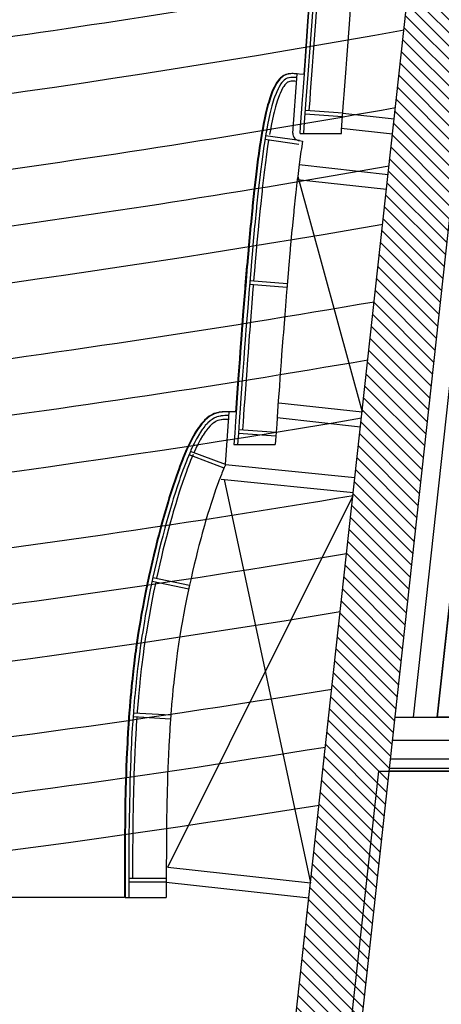
# Model space of a CAD drawing. Units: millimetres. Extents: x 178 to 96410, y -14547 to 37311.
# Drawn here: x 88364 to 90614, y -4777 to 475 of the extents above; entities that cross this region are included whole.
import ezdxf

# ---------------------------------------------------------------- set-up
doc = ezdxf.new("R2010")
doc.units = ezdxf.units.MM
doc.layers.add('JONZAC. Plancher Haut - PLAN HAUT R+2', color=251, linetype='Continuous')

# ---------------------------------------------------------------- blocks, each defined once
blk = doc.blocks.new('2014-07-17 __ Scéno Théâtre R+1')
for radius, start, end in [(56.0064, 278.07424, 280.33328), (56.3064, 259.75788, 280.24235), (56.7064, 277.67729, 280.12267), (57.0064, 277.67729, 280.03406), (57.3064, 260.053797, 279.946423), (57.7064, 277.231982, 279.831046), (58.0064, 277.231982, 279.745601), (58.3064, 260.339145, 279.661071), (58.7064, 276.731901, 279.549762), (59.0064, 276.731901, 279.467311), (59.3064, 260.614486, 279.385726), (59.7064, 276.177099, 279.278272), (60.0064, 276.177099, 279.198657), (60.3064, 260.880343, 279.119865)]:
    blk.add_arc((-290.9746, 213.5033), radius, start, end)
blk = doc.blocks.new('2014-03-03 __ Conques R+1')
for p, q in [((-281.5558, 1659.2267), (-281.5325, 1659.5419)), ((-281.2906, 1659.3126), (-281.49, 1659.3275)), ((-281.2892, 1659.3325), (-281.4885, 1659.3474)), ((-281.2892, 1659.3325), (-281.0146, 1659.3024)), ((-281.5178, 1659.2239), (-281.2972, 1659.2239)), ((-281.2979, 1659.253), (-281.0234, 1659.2229)), ((-281.5234, 1659.1661), (-281.7057, 1659.1916)), ((-281.5207, 1659.1859), (-281.7029, 1659.2115)), ((-281.5207, 1659.1859), (-281.5039, 1659.1832)), ((-281.5225, 1659.058), (-281.0472, 1659.0059)), ((-281.5313, 1658.9785), (-281.0559, 1658.9264)), ((-281.5304, 1658.9956), (-281.1861, 1657.739)), ((-281.5865, 1658.4218), (-281.7859, 1658.4378)), ((-281.5881, 1658.4019), (-281.7875, 1658.4179)), ((-281.6314, 1657.7879), (-281.1861, 1657.739)), ((-281.9153, 1657.4583), (-281.8954, 1657.7392)), ((-281.6401, 1657.7083), (-281.1948, 1657.6595)), ((-281.6456, 1657.6299), (-281.8451, 1657.6439)), ((-281.647, 1657.6099), (-281.8465, 1657.624)), ((-281.8708, 1657.5643), (-281.6502, 1657.5643)), ((-281.9223, 1657.4396), (-282.1102, 1657.5096)), ((-281.9153, 1657.4583), (-282.1032, 1657.5283)), ((-281.9153, 1657.4583), (-281.2245, 1657.3882)), ((-281.9383, 1657.3803), (-281.2326, 1657.3086)), ((-281.9234, 1657.3788), (-281.4616, 1655.2263)), ((-282.2231, 1655.3098), (-281.235, 1657.2931)), ((-282.108, 1656.8137), (-282.3038, 1656.8543)), ((-282.1121, 1656.7942), (-282.3079, 1656.8347)), ((-282.208, 1656.1208), (-282.4076, 1656.1319)), ((-282.2091, 1656.1008), (-282.4087, 1656.1119)), ((-282.2231, 1655.3098), (-281.4616, 1655.2263)), ((-282.2318, 1655.2502), (-282.4318, 1655.2502)), ((-282.2318, 1655.2302), (-282.4318, 1655.2302)), ((-282.2318, 1655.2302), (-281.4703, 1655.1467)), ((-282.4518, 1655.1489), (-282.2318, 1655.1489))]:
    blk.add_line(p, q)
for points in [[(-281.5178, 1659.2239), (-281.5151, 1659.2602), (-281.5044, 1659.4055), (-281.5012, 1659.4489), (-281.491, 1659.5864), (-281.4873, 1659.6367), (-281.4736, 1659.8228), (-281.4601, 1660.0068)], [(-281.4978, 1659.2239), (-281.4952, 1659.2587), (-281.4844, 1659.404), (-281.4812, 1659.4475), (-281.4711, 1659.585), (-281.4674, 1659.6352), (-281.4536, 1659.8214), (-281.4401, 1660.0053)], [(-281.2972, 1659.2239), (-281.2957, 1659.2439), (-281.285, 1659.3893), (-281.2818, 1659.4326), (-281.2716, 1659.5702), (-281.2679, 1659.6206), (-281.2542, 1659.8066), (-281.2406, 1659.9907)], [(-281.4687, 1659.3459), (-281.4645, 1659.4025), (-281.4613, 1659.446), (-281.4511, 1659.5835), (-281.4474, 1659.6338), (-281.4337, 1659.8199), (-281.4202, 1660.0039), (-281.4133, 1660.0972)], [(-281.5325, 1659.5419), (-281.5421, 1659.5426), (-281.5448, 1659.5429), (-281.5541, 1659.5433), (-281.5571, 1659.5435), (-281.5662, 1659.5431), (-281.5693, 1659.543), (-281.5782, 1659.5416), (-281.5815, 1659.5411), (-281.5901, 1659.5383), (-281.5936, 1659.5373), (-281.6021, 1659.5329), (-281.6057, 1659.531), (-281.6139, 1659.5246), (-281.6177, 1659.5218), (-281.6257, 1659.5132), (-281.6296, 1659.5091), (-281.6374, 1659.4981), (-281.6414, 1659.4926), (-281.6491, 1659.4787), (-281.653, 1659.4716), (-281.6606, 1659.4546), (-281.6646, 1659.4458), (-281.6721, 1659.4252), (-281.676, 1659.4146), (-281.6834, 1659.3899), (-281.6872, 1659.3774), (-281.6947, 1659.3481), (-281.6983, 1659.3339), (-281.7058, 1659.2993), (-281.7092, 1659.2836), (-281.7167, 1659.2427), (-281.7198, 1659.2258), (-281.7275, 1659.1777), (-281.7303, 1659.1602), (-281.7382, 1659.1044), (-281.7406, 1659.0873), (-281.7487, 1659.0232), (-281.7507, 1659.0074), (-281.759, 1658.9346), (-281.7606, 1658.9212), (-281.7693, 1658.8391), (-281.7703, 1658.829), (-281.7794, 1658.7372), (-281.7799, 1658.7315), (-281.7893, 1658.6293), (-281.7894, 1658.629), (-281.7899, 1658.6222), (-281.7988, 1658.5219), (-281.7993, 1658.5159), (-281.808, 1658.4109), (-281.8091, 1658.3977), (-281.8172, 1658.2964), (-281.8188, 1658.2755), (-281.8263, 1658.179), (-281.8285, 1658.1498), (-281.8353, 1658.059), (-281.838, 1658.0213), (-281.8443, 1657.9371), (-281.8476, 1657.8907), (-281.8531, 1657.8137), (-281.8571, 1657.7585), (-281.862, 1657.6893), (-281.8665, 1657.6254), (-281.8708, 1657.5643)], [(-281.534, 1659.522), (-281.5439, 1659.5227), (-281.5462, 1659.523), (-281.5551, 1659.5233), (-281.5573, 1659.5234), (-281.5655, 1659.5231), (-281.5675, 1659.523), (-281.5752, 1659.5218), (-281.577, 1659.5216), (-281.5842, 1659.5192), (-281.586, 1659.5187), (-281.5929, 1659.5151), (-281.595, 1659.514), (-281.6017, 1659.5087), (-281.6043, 1659.5068), (-281.6111, 1659.4995), (-281.6141, 1659.4964), (-281.6212, 1659.4864), (-281.6245, 1659.4819), (-281.6316, 1659.469), (-281.6351, 1659.4627), (-281.6424, 1659.4465), (-281.646, 1659.4383), (-281.6533, 1659.4183), (-281.657, 1659.4082), (-281.6643, 1659.3841), (-281.668, 1659.3721), (-281.6753, 1659.3432), (-281.6788, 1659.3293), (-281.6862, 1659.295), (-281.6896, 1659.2796), (-281.6971, 1659.239), (-281.7001, 1659.2224), (-281.7078, 1659.1745), (-281.7105, 1659.1573), (-281.7184, 1659.1016), (-281.7208, 1659.0846), (-281.7288, 1659.0207), (-281.7308, 1659.005), (-281.7392, 1658.9323), (-281.7407, 1658.919), (-281.7494, 1658.837), (-281.7504, 1658.827), (-281.7595, 1658.7352), (-281.76, 1658.7296), (-281.7694, 1658.6276), (-281.7694, 1658.6273), (-281.77, 1658.6205), (-281.7788, 1658.5202), (-281.7793, 1658.5142), (-281.7881, 1658.4093), (-281.7891, 1658.3961), (-281.7973, 1658.2948), (-281.7989, 1658.274), (-281.8064, 1658.1774), (-281.8085, 1658.1484), (-281.8154, 1658.0576), (-281.8181, 1658.0199), (-281.8243, 1657.9357), (-281.8276, 1657.8893), (-281.8332, 1657.8123), (-281.8371, 1657.7571), (-281.842, 1657.6878), (-281.8465, 1657.624), (-281.8508, 1657.5643)], [(-281.5355, 1659.502), (-281.5456, 1659.5028), (-281.5476, 1659.503), (-281.5561, 1659.5033), (-281.5575, 1659.5034), (-281.5649, 1659.5031), (-281.5657, 1659.5031), (-281.5722, 1659.502), (-281.5724, 1659.502), (-281.5782, 1659.5001), (-281.5784, 1659.5001), (-281.5837, 1659.4973), (-281.5842, 1659.4971), (-281.5896, 1659.4929), (-281.5909, 1659.4919), (-281.5966, 1659.4858), (-281.5986, 1659.4837), (-281.6049, 1659.4748), (-281.6076, 1659.4711), (-281.6141, 1659.4593), (-281.6173, 1659.4537), (-281.6241, 1659.4383), (-281.6275, 1659.4308), (-281.6345, 1659.4114), (-281.638, 1659.4019), (-281.6452, 1659.3783), (-281.6487, 1659.3667), (-281.6559, 1659.3382), (-281.6594, 1659.3248), (-281.6667, 1659.2908), (-281.6699, 1659.2757), (-281.6774, 1659.2354), (-281.6804, 1659.219)], [(-281.6856, 1659.1888), (-281.6908, 1659.1543), (-281.6986, 1659.0988), (-281.701, 1659.082), (-281.709, 1659.0182), (-281.711, 1659.0026), (-281.7193, 1658.9301), (-281.7208, 1658.9168), (-281.7295, 1658.8349), (-281.7305, 1658.825), (-281.7395, 1658.7333), (-281.7401, 1658.7277), (-281.7495, 1658.6258), (-281.7495, 1658.6256), (-281.7501, 1658.6187), (-281.7589, 1658.5185), (-281.7594, 1658.5126), (-281.7658, 1658.4362)], [(-281.5039, 1659.1832), (-281.5103, 1659.143), (-281.5127, 1659.1277), (-281.5203, 1659.0735), (-281.5225, 1659.058), (-281.5304, 1658.9956), (-281.5323, 1658.981), (-281.5405, 1658.9096), (-281.5419, 1658.8972), (-281.5505, 1658.8159), (-281.5515, 1658.8066), (-281.5604, 1658.7158), (-281.5609, 1658.7108), (-281.5702, 1658.6099), (-281.5708, 1658.6032), (-281.5795, 1658.5034), (-281.58, 1658.4978), (-281.5888, 1658.3931), (-281.5898, 1658.3803), (-281.5979, 1658.2792), (-281.5995, 1658.2585), (-281.6069, 1658.1623), (-281.6091, 1658.1335), (-281.6159, 1658.0428), (-281.6186, 1658.0052), (-281.6248, 1657.9212), (-281.6281, 1657.8749), (-281.6337, 1657.798), (-281.6376, 1657.7429), (-281.6425, 1657.6737), (-281.647, 1657.6099), (-281.6503, 1657.5643)], [(-281.7675, 1658.4163), (-281.7682, 1658.4076), (-281.7692, 1658.3946), (-281.7773, 1658.2933), (-281.7789, 1658.2724), (-281.7864, 1658.1759), (-281.7886, 1658.1469), (-281.7954, 1658.0561), (-281.7982, 1658.0184), (-281.8044, 1657.9342), (-281.8077, 1657.8878), (-281.8133, 1657.8108), (-281.8172, 1657.7556), (-281.8221, 1657.6864), (-281.8252, 1657.6425)], [(-281.8954, 1657.7392), (-281.905, 1657.7393), (-281.9079, 1657.7393), (-281.9175, 1657.7392), (-281.9204, 1657.7392), (-281.9301, 1657.7386), (-281.933, 1657.7384), (-281.9427, 1657.7372), (-281.9458, 1657.7368), (-281.9556, 1657.7347), (-281.9587, 1657.734), (-281.9686, 1657.7308), (-281.9718, 1657.7298), (-281.9819, 1657.7252), (-281.9851, 1657.7237), (-281.9955, 1657.7175), (-281.9987, 1657.7156), (-282.0094, 1657.7075), (-282.0125, 1657.7051), (-282.0237, 1657.6948), (-282.0268, 1657.6919), (-282.0383, 1657.6791), (-282.0414, 1657.6756), (-282.0534, 1657.66), (-282.0564, 1657.6559), (-282.0689, 1657.6372), (-282.0719, 1657.6325), (-282.0849, 1657.6105), (-282.088, 1657.605), (-282.1013, 1657.5793), (-282.1045, 1657.573), (-282.1183, 1657.5437), (-282.1216, 1657.5362), (-282.1252, 1657.5274), (-282.1394, 1657.4941), (-282.1433, 1657.4837), (-282.1576, 1657.4471), (-282.1619, 1657.4347), (-282.1762, 1657.3956), (-282.181, 1657.3809), (-282.1951, 1657.3399), (-282.2004, 1657.3224), (-282.214, 1657.2803), (-282.22, 1657.2598), (-282.2329, 1657.2171), (-282.2395, 1657.1933), (-282.2517, 1657.1508), (-282.2588, 1657.1236), (-282.2702, 1657.0818), (-282.2779, 1657.0509), (-282.2883, 1657.0103), (-282.2964, 1656.9758), (-282.3059, 1656.9368), (-282.3144, 1656.8984), (-282.3228, 1656.8614), (-282.3316, 1656.8189), (-282.3389, 1656.7844), (-282.348, 1656.7375), (-282.3542, 1656.706), (-282.3633, 1656.6544), (-282.3684, 1656.6265), (-282.3776, 1656.5698), (-282.3815, 1656.5461), (-282.3905, 1656.4838), (-282.3932, 1656.465), (-282.3954, 1656.4483), (-282.4037, 1656.3835), (-282.405, 1656.372), (-282.4128, 1656.3017), (-282.4133, 1656.2959), (-282.4201, 1656.2253), (-282.4206, 1656.22), (-282.4206, 1656.2196), (-282.4268, 1656.1444), (-282.4274, 1656.1372), (-282.4321, 1656.0689), (-282.433, 1656.0546), (-282.4366, 1655.9937), (-282.4378, 1655.9719), (-282.4403, 1655.9189), (-282.4417, 1655.8891), (-282.4433, 1655.8443), (-282.4448, 1655.8063), (-282.4458, 1655.7701), (-282.4471, 1655.7235), (-282.4489, 1655.6409), (-282.4502, 1655.5583), (-282.451, 1655.476), (-282.4515, 1655.3938), (-282.4518, 1655.3119), (-282.4518, 1655.2303), (-282.4518, 1655.1489)], [(-281.8956, 1657.7192), (-281.9053, 1657.7193), (-281.9079, 1657.7193), (-281.9173, 1657.7192), (-281.9198, 1657.7192), (-281.9289, 1657.7186), (-281.9312, 1657.7185), (-281.9402, 1657.7174), (-281.9424, 1657.7171), (-281.9513, 1657.7152), (-281.9534, 1657.7147), (-281.9624, 1657.7118), (-281.9645, 1657.7111), (-281.9736, 1657.707), (-281.9757, 1657.706), (-281.9852, 1657.7004), (-281.9874, 1657.699), (-281.9973, 1657.6916), (-281.9996, 1657.6898), (-282.01, 1657.6802), (-282.0124, 1657.6779), (-282.0234, 1657.6658), (-282.0259, 1657.6629), (-282.0374, 1657.648), (-282.0401, 1657.6444), (-282.0522, 1657.6263), (-282.0549, 1657.6221), (-282.0675, 1657.6005), (-282.0704, 1657.5955), (-282.0835, 1657.5703), (-282.0865, 1657.5643), (-282.1001, 1657.5353), (-282.1032, 1657.5283), (-282.1067, 1657.5197), (-282.1208, 1657.4867), (-282.1246, 1657.4765), (-282.1389, 1657.4402), (-282.1431, 1657.428), (-282.1573, 1657.3891), (-282.1621, 1657.3745), (-282.176, 1657.3337), (-282.1814, 1657.3164), (-282.1949, 1657.2744), (-282.2008, 1657.2541), (-282.2137, 1657.2115), (-282.2202, 1657.1879), (-282.2324, 1657.1455), (-282.2395, 1657.1184), (-282.2509, 1657.0767), (-282.2585, 1657.046), (-282.2689, 1657.0056), (-282.277, 1656.9711), (-282.2864, 1656.9323), (-282.2948, 1656.894), (-282.3032, 1656.8572), (-282.312, 1656.8148), (-282.3193, 1656.7805), (-282.3283, 1656.7336), (-282.3345, 1656.7024), (-282.3437, 1656.6509), (-282.3487, 1656.6231), (-282.3578, 1656.5665), (-282.3617, 1656.543), (-282.3707, 1656.4809), (-282.3734, 1656.4623), (-282.3756, 1656.4458), (-282.3838, 1656.3812), (-282.3851, 1656.3698), (-282.3929, 1656.2997), (-282.3934, 1656.294), (-282.4002, 1656.2234), (-282.4007, 1656.2177), (-282.4007, 1656.2174), (-282.4069, 1656.1427), (-282.4074, 1656.1357), (-282.4121, 1656.0676), (-282.4131, 1656.0534), (-282.4166, 1655.9926), (-282.4178, 1655.9709), (-282.4203, 1655.9179), (-282.4217, 1655.8883), (-282.4233, 1655.8436), (-282.4248, 1655.8056), (-282.4258, 1655.7695), (-282.4271, 1655.723), (-282.4289, 1655.6405), (-282.4302, 1655.5581), (-282.431, 1655.4758), (-282.4315, 1655.3937), (-282.4318, 1655.3119), (-282.4318, 1655.2303), (-282.4318, 1655.1489)], [(-281.8958, 1657.6992), (-281.9055, 1657.6993), (-281.908, 1657.6993), (-281.917, 1657.6992), (-281.9191, 1657.6992), (-281.9278, 1657.6987), (-281.9294, 1657.6986), (-281.9377, 1657.6975), (-281.9391, 1657.6974), (-281.947, 1657.6956), (-281.9481, 1657.6954), (-281.9562, 1657.6928), (-281.9572, 1657.6924), (-281.9652, 1657.6888), (-281.9664, 1657.6883), (-281.9748, 1657.6832), (-281.9762, 1657.6824), (-281.9851, 1657.6757), (-281.9867, 1657.6745), (-281.9963, 1657.6656), (-281.9981, 1657.6639), (-282.0084, 1657.6525), (-282.0104, 1657.6502), (-282.0215, 1657.6359), (-282.0237, 1657.6329), (-282.0354, 1657.6153), (-282.0378, 1657.6116), (-282.0502, 1657.5905), (-282.0528, 1657.5859), (-282.0657, 1657.5612), (-282.0685, 1657.5555), (-282.0819, 1657.527), (-282.0848, 1657.5205)], [(-282.0882, 1657.5121), (-282.1022, 1657.4792), (-282.1059, 1657.4694), (-282.1201, 1657.4333), (-282.1242, 1657.4213), (-282.1384, 1657.3826), (-282.1431, 1657.3682), (-282.157, 1657.3275), (-282.1623, 1657.3104), (-282.1758, 1657.2685), (-282.1816, 1657.2484), (-282.1945, 1657.206), (-282.201, 1657.1825), (-282.2131, 1657.1402), (-282.2202, 1657.1132), (-282.2315, 1657.0717), (-282.2391, 1657.0411), (-282.2495, 1657.0008), (-282.2575, 1656.9665), (-282.2669, 1656.9278), (-282.2753, 1656.8896), (-282.2837, 1656.8529)], [(-281.9153, 1657.4583), (-281.9183, 1657.4519), (-281.9192, 1657.4499), (-281.922, 1657.4431), (-281.9351, 1657.4123), (-281.9379, 1657.4049), (-281.9512, 1657.3708), (-281.9547, 1657.3609), (-281.9683, 1657.3238), (-281.9723, 1657.3112), (-281.9858, 1657.2719), (-281.9906, 1657.2563), (-282.0036, 1657.2158), (-282.0091, 1657.1971), (-282.0216, 1657.156), (-282.0277, 1657.1338), (-282.0395, 1657.0926), (-282.0463, 1657.0668), (-282.0573, 1657.0264), (-282.0646, 1656.997), (-282.0747, 1656.9578), (-282.0824, 1656.9248), (-282.0915, 1656.8871), (-282.0997, 1656.8502), (-282.1078, 1656.8147), (-282.1163, 1656.7737), (-282.1233, 1656.7408), (-282.132, 1656.6953), (-282.1379, 1656.6655), (-282.1468, 1656.6156), (-282.1515, 1656.5894), (-282.1604, 1656.5343), (-282.164, 1656.5124), (-282.1728, 1656.452), (-282.1753, 1656.4348), (-282.1772, 1656.4203), (-282.1852, 1656.3572), (-282.1863, 1656.3475), (-282.1939, 1656.2792), (-282.1943, 1656.2751), (-282.201, 1656.2047), (-282.2016, 1656.1985), (-282.2075, 1656.1265), (-282.208, 1656.1208), (-282.2126, 1656.0538), (-282.2135, 1656.0408), (-282.2169, 1655.9811), (-282.2181, 1655.9605), (-282.2205, 1655.9086), (-282.2218, 1655.8799), (-282.2235, 1655.8361), (-282.2249, 1655.799), (-282.2259, 1655.7638), (-282.2272, 1655.718), (-282.229, 1655.6368), (-282.2302, 1655.5555), (-282.231, 1655.4742), (-282.2315, 1655.3928), (-282.2318, 1655.3115), (-282.2318, 1655.2302), (-282.2318, 1655.1489)], [(-282.2883, 1656.8307), (-282.2997, 1656.7765), (-282.3087, 1656.7298), (-282.3149, 1656.6987), (-282.324, 1656.6473), (-282.329, 1656.6198), (-282.3381, 1656.5633), (-282.3419, 1656.54), (-282.3509, 1656.478), (-282.3536, 1656.4595), (-282.3557, 1656.4432), (-282.3639, 1656.3788), (-282.3652, 1656.3676), (-282.373, 1656.2976), (-282.3735, 1656.2921), (-282.3803, 1656.2215), (-282.3808, 1656.2154), (-282.3808, 1656.2152), (-282.3869, 1656.1411), (-282.3875, 1656.1342), (-282.3877, 1656.1308)], [(-282.3891, 1656.1108), (-282.3922, 1656.0662), (-282.3931, 1656.0521), (-282.3966, 1655.9914), (-282.3979, 1655.9698), (-282.4003, 1655.917), (-282.4017, 1655.8874), (-282.4034, 1655.8428), (-282.4048, 1655.805), (-282.4058, 1655.769), (-282.4072, 1655.7225), (-282.4089, 1655.6401), (-282.4102, 1655.5578), (-282.411, 1655.4756), (-282.4115, 1655.3937), (-282.4118, 1655.3119), (-282.4118, 1655.2502)], [(-282.4118, 1655.2303), (-282.4118, 1655.2302)]]:
    blk.add_lwpolyline(points)
blk.add_arc((-281.5178, 1659.2239), 0.0381, 175.7686, 265.7299)
blk = doc.blocks.new('FOND DE PLAN')
at = {"layer": 'JONZAC. Plancher Haut - PLAN HAUT R+2'}
h = blk.add_hatch(dxfattribs=at)
h.set_pattern_fill('_USER', color=256, scale=0.05, angle=158.9116, style=0, pattern_type=0)
h.set_pattern_definition([(315, (3726.206996, -1461.78313), (-0.035355339, -0.035355339), [])])
h.paths.add_polyline_path([(4416.9121, -1007.7825), (4415.437, -1007.7825), (4415.437, -1007.3325), (4416.6094, -1007.3325), (4417.3747, -1000.3525), (4417.3747, -989.5797), (4415.4524, -984.4488), (4418.9347, -984.4487), (4418.9347, -984.8988), (4415.9948, -984.8988), (4417.7247, -989.5163), (4417.7247, -1000.3716)])
blk.add_line((4417.1435, -1005.6717), (4418.264, -1005.6717), dxfattribs=at)
for points in [[(4416.6924, -1001.7763), (4416.6788, -1001.9603), (4416.6651, -1002.1464), (4416.6614, -1002.1967), (4416.6579, -1002.244), (4416.6103, -1002.2405), (4416.6076, -1002.2402), (4416.5983, -1002.2398), (4416.5953, -1002.2397), (4416.5862, -1002.24), (4416.5831, -1002.2401), (4416.5743, -1002.2415), (4416.5709, -1002.242), (4416.5623, -1002.2448), (4416.5588, -1002.2458), (4416.5504, -1002.2503), (4416.5467, -1002.2521), (4416.5385, -1002.2585), (4416.5347, -1002.2613), (4416.5267, -1002.2699), (4416.5228, -1002.274), (4416.515, -1002.285), (4416.511, -1002.2905), (4416.5033, -1002.3044), (4416.4994, -1002.3115), (4416.4918, -1002.3285), (4416.4878, -1002.3373), (4416.4803, -1002.3579), (4416.4764, -1002.3686), (4416.469, -1002.3932), (4416.4652, -1002.4057), (4416.4577, -1002.435), (4416.4541, -1002.4492), (4416.4466, -1002.4839), (4416.4432, -1002.4996), (4416.4357, -1002.5405), (4416.4326, -1002.5573), (4416.4249, -1002.6054), (4416.4221, -1002.6229), (4416.4143, -1002.6787), (4416.4118, -1002.6958), (4416.4038, -1002.7599), (4416.4017, -1002.7757), (4416.3934, -1002.8485), (4416.3919, -1002.8619), (4416.3832, -1002.944), (4416.3821, -1002.9541), (4416.3731, -1003.046), (4416.3725, -1003.0517), (4416.3631, -1003.1538), (4416.363, -1003.1542), (4416.3625, -1003.1609), (4416.3536, -1003.2612), (4416.3532, -1003.2673), (4416.3444, -1003.3722), (4416.3433, -1003.3854), (4416.3352, -1003.4867), (4416.3336, -1003.5076), (4416.3261, -1003.6042), (4416.324, -1003.6333), (4416.3171, -1003.7241), (4416.3144, -1003.7618), (4416.3082, -1003.846), (4416.3049, -1003.8924), (4416.2993, -1003.9694), (4416.2954, -1004.0247), (4416.294, -1004.0444), (4416.2474, -1004.0439), (4416.2445, -1004.0438), (4416.2349, -1004.0439), (4416.232, -1004.044), (4416.2224, -1004.0445), (4416.2194, -1004.0447), (4416.2097, -1004.0459), (4416.2066, -1004.0463), (4416.1968, -1004.0484), (4416.1937, -1004.0491), (4416.1838, -1004.0523), (4416.1806, -1004.0534), (4416.1705, -1004.058), (4416.1673, -1004.0594), (4416.1569, -1004.0656), (4416.1538, -1004.0676), (4416.143, -1004.0756), (4416.1399, -1004.0781), (4416.1288, -1004.0883), (4416.1257, -1004.0913), (4416.1141, -1004.104), (4416.111, -1004.1075), (4416.099, -1004.1231), (4416.096, -1004.1272), (4416.0835, -1004.1459), (4416.0805, -1004.1506), (4416.0676, -1004.1727), (4416.0645, -1004.1781), (4416.0511, -1004.2038), (4416.0479, -1004.2101), (4416.0341, -1004.2395), (4416.0308, -1004.247), (4416.0272, -1004.2557), (4416.013, -1004.289), (4416.0091, -1004.2994), (4415.9948, -1004.336), (4415.9905, -1004.3484), (4415.9762, -1004.3875), (4415.9714, -1004.4023), (4415.9574, -1004.4433), (4415.952, -1004.4607), (4415.9384, -1004.5029), (4415.9325, -1004.5233), (4415.9195, -1004.566), (4415.913, -1004.5898), (4415.9007, -1004.6323), (4415.8936, -1004.6596), (4415.8822, -1004.7014), (4415.8746, -1004.7322), (4415.8641, -1004.7728), (4415.856, -1004.8074), (4415.8465, -1004.8463), (4415.8381, -1004.8848), (4415.8296, -1004.9217), (4415.8208, -1004.9643), (4415.8135, -1004.9987), (4415.8045, -1005.0457), (4415.7982, -1005.0771), (4415.7891, -1005.1287), (4415.784, -1005.1566), (4415.7749, -1005.2134), (4415.771, -1005.237), (4415.762, -1005.2993), (4415.7592, -1005.3181), (4415.757, -1005.3348), (4415.7488, -1005.3996), (4415.7475, -1005.4111), (4415.7397, -1005.4814), (4415.7391, -1005.4872), (4415.7324, -1005.5578), (4415.7319, -1005.5631), (4415.7318, -1005.5636), (4415.7256, -1005.6388), (4415.7251, -1005.6459), (4415.7204, -1005.7142), (4415.7194, -1005.7285), (4415.7159, -1005.7894), (4415.7146, -1005.8112), (4415.7122, -1005.8643), (4415.7108, -1005.894), (4415.7091, -1005.9388), (4415.7077, -1005.9768), (4415.7066, -1006.013), (4415.7053, -1006.0596), (4415.7035, -1006.1423), (4415.7022, -1006.2248), (4415.7014, -1006.3072), (4415.7009, -1006.3893), (4415.7007, -1006.4712), (4415.7006, -1006.5528), (4415.7007, -1006.6342), (4398.6819, -1006.6343)], [(4416.9121, -1007.7825), (4415.437, -1007.7825), (4415.437, -1007.3325), (4416.6094, -1007.3325), (4417.3747, -1000.3525), (4417.3747, -989.5797), (4415.4524, -984.4488), (4418.9347, -984.4487), (4418.9347, -984.8988), (4415.9948, -984.8988), (4417.7247, -989.5163), (4417.7247, -1000.3716), (4416.9121, -1007.7825)], [(4417.3699, -1005.6717), (4417.9497, -1000.3839), (4417.9497, -989.4756), (4416.3193, -985.1238), (4416.9443, -985.1238), (4416.9443, -984.8988)], [(4396.6787, -1000.4333), (4397.101, -1004.2849), (4397.8491, -1011.107), (4407.178, -1012.6892), (4413.6588, -1011.5899), (4415.674, -1011.2481), (4416.0844, -1011.1785), (4416.4936, -1011.1091), (4416.4936, -1011.1091), (4416.8576, -1007.7883), (4417.0581, -1005.96), (4420.2129, -1005.9598), (4419.3549, -1008.2156), (4416.2774, -1016.307), (4416.2774, -1016.4743), (4398.9211, -1016.4744), (4398.9211, -1016.3172), (4398.6377, -1016.3172), (4393.1758, -1013.5753)], [(4418.264, -1005.8967), (4417.1189, -1005.8967)]]:
    blk.add_lwpolyline(points, dxfattribs=at)
at = {"layer": 'JONZAC. Plancher Haut - PLAN HAUT R+2', "ltscale": 0.009}
for points in [[(4417.2441, -1005.6717), (4417.8247, -1000.3771), (4417.8247, -989.4982), (4416.139, -984.9988), (4416.9193, -984.9988)], [(4418.264, -1005.7967), (4417.1298, -1005.7967)]]:
    blk.add_lwpolyline(points, dxfattribs=at)
at = {"layer": 'JONZAC. Plancher Haut - PLAN HAUT R+2'}
blk.add_lwpolyline([(4419.4158, -1005.6717), (4417.3715, -1005.6717), (4417.4922, -1004.5733), (4418.3869, -1004.6714), (4419.4158, -1004.6714)], close=True, dxfattribs=at)
at = {"layer": 'JONZAC. Plancher Haut - PLAN HAUT R+2', "linetype": 'Continuous', "ltscale": 0.1}
for points in [[(4418.264, -1005.9597), (4417.1119, -1005.96)], [(4418.264, -1005.9467), (4417.1134, -1005.9467)]]:
    blk.add_lwpolyline(points, dxfattribs=at)
at = {"layer": 'JONZAC. Plancher Haut - PLAN HAUT R+2'}
for name, p in [('2014-07-17 __ Scéno Théâtre R+1', (4698.156, -1160.1004)), ('2014-03-03 __ Conques R+1', (4698.156, -2661.7831))]:
    blk.add_blockref(name, p, dxfattribs=at)

msp = doc.modelspace()

# ---------------------------------------------------------------- block references
at = {"color": 30, "true_color": 0xf8991e, "xscale": 1000, "yscale": 1000, "zscale": 1000}
msp.add_blockref('FOND DE PLAN', (-4326778, 1002427), dxfattribs=at)

doc.saveas('drawing.dxf')
